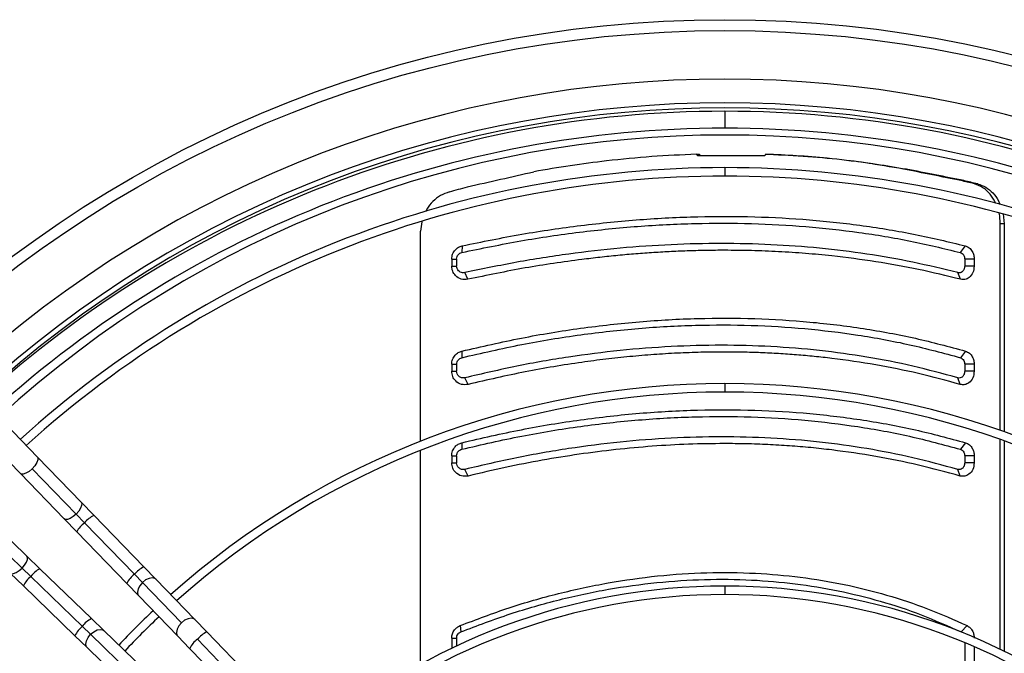
# Model space of a CAD drawing. Units: millimetres. Extents: x 5 to 415, y 3 to 291.
# Drawn here: x 71 to 85, y 250 to 259 of the extents above; entities that cross this region are included whole.
import ezdxf

# ---------------------------------------------------------------- set-up
doc = ezdxf.new("R2010")
doc.units = ezdxf.units.MM

msp = doc.modelspace()

# ---------------------------------------------------------------- linework, layer by layer
at = {"color": 8, "linetype": 'Continuous', "lineweight": 25}
for p, q in [((81.298, 257.709), (81.298, 257.459)), ((81.298, 256.878), (81.298, 256.753)), ((81.298, 253.694), (81.298, 253.569)), ((81.298, 250.709), (81.298, 250.584))]:
    msp.add_line(p, q, dxfattribs=at)
at = {"color": 7, "linetype": 'Continuous', "lineweight": 25}
for p, q in [((80.878, 257.076), (80.92, 257.076)), ((80.893, 257.059), (81.887, 257.059)), ((81.902, 257.076), (81.944, 257.076)), ((83.974, 256.856), (83.931, 256.856)), ((84.822, 256.687), (84.779, 256.687)), ((85.025, 256.638), (84.965, 256.642)), ((76.829, 256.079), (76.81, 255.941)), ((85.399, 256.195), (85.416, 256.048)), ((76.81, 252.845), (76.81, 255.941)), ((85.357, 253.005), (85.357, 256.052)), ((85.416, 256.048), (85.357, 256.052)), ((85.416, 256.048), (85.416, 252.983)), ((77.426, 255.725), (77.421, 255.627)), ((84.843, 255.725), (84.769, 255.627)), ((77.271, 255.53), (77.271, 255.427)), ((77.271, 255.53), (77.343, 255.53)), ((77.343, 255.53), (77.343, 255.427)), ((84.974, 255.53), (84.834, 255.53)), ((84.834, 255.53), (84.834, 255.427)), ((84.974, 255.53), (84.974, 255.427)), ((77.271, 255.427), (77.343, 255.427)), ((84.974, 255.427), (84.834, 255.427)), ((77.509, 255.232), (77.463, 255.33)), ((84.773, 255.232), (84.733, 255.33)), ((77.421, 254.173), (77.418, 254.076)), ((84.847, 254.173), (84.771, 254.076)), ((77.271, 253.979), (77.271, 253.876)), ((77.271, 253.979), (77.343, 253.979)), ((77.343, 253.979), (77.343, 253.876)), ((84.974, 253.979), (84.834, 253.979)), ((84.834, 253.979), (84.834, 253.876)), ((84.974, 253.979), (84.974, 253.876)), ((77.271, 253.876), (77.343, 253.876)), ((77.513, 253.681), (77.465, 253.779)), ((84.769, 253.681), (84.731, 253.779)), ((84.974, 253.876), (84.834, 253.876)), ((71.162, 252.612), (70.682, 253.109)), ((70.43, 252.865), (70.911, 252.368)), ((77.421, 252.823), (77.418, 252.726)), ((84.847, 252.823), (84.771, 252.726)), ((85.357, 249.777), (85.357, 252.872)), ((85.416, 252.851), (85.416, 249.748)), ((71.808, 251.944), (71.162, 252.612)), ((76.81, 249.555), (76.81, 252.711)), ((77.271, 252.629), (77.271, 252.526)), ((77.271, 252.629), (77.343, 252.629)), ((77.343, 252.629), (77.343, 252.526)), ((84.974, 252.629), (84.834, 252.629)), ((84.834, 252.629), (84.834, 252.526)), ((84.974, 252.629), (84.974, 252.526)), ((77.271, 252.526), (77.343, 252.526)), ((84.974, 252.526), (84.834, 252.526)), ((70.911, 252.368), (71.557, 251.701)), ((71.733, 251.771), (71.087, 252.438)), ((77.513, 252.331), (77.465, 252.429)), ((84.769, 252.331), (84.731, 252.429)), ((71.995, 251.752), (71.808, 251.944)), ((71.007, 251.151), (70.339, 251.797)), ((71.733, 251.771), (71.857, 251.643)), ((72.73, 250.992), (71.995, 251.752)), ((70.269, 251.621), (70.937, 250.975)), ((71.557, 251.701), (71.744, 251.508)), ((72.592, 250.883), (71.857, 251.643)), ((71.744, 251.508), (72.479, 250.749)), ((71.199, 250.964), (71.007, 251.151)), ((72.907, 250.81), (72.73, 250.992)), ((70.763, 250.899), (70.956, 250.713)), ((70.937, 250.975), (71.065, 250.851)), ((71.065, 250.851), (71.825, 250.115)), ((71.959, 250.229), (71.199, 250.964)), ((72.592, 250.883), (72.71, 250.761)), ((70.956, 250.713), (71.716, 249.977)), ((72.479, 250.749), (72.656, 250.566)), ((73.285, 250.167), (72.71, 250.761)), ((73.482, 250.216), (72.907, 250.81)), ((72.656, 250.566), (73.231, 249.972)), ((72.142, 250.052), (71.959, 250.229)), ((73.659, 250.033), (73.482, 250.216)), ((77.395, 250.126), (77.405, 250.033)), ((84.869, 250.126), (84.782, 250.033)), ((71.716, 249.977), (71.898, 249.801)), ((71.825, 250.115), (71.946, 249.998)), ((71.946, 249.998), (72.54, 249.422)), ((72.736, 249.477), (72.142, 250.052)), ((74.55, 249.112), (73.659, 250.033)), ((73.231, 249.972), (73.407, 249.79)), ((74.412, 249.003), (73.521, 249.924)), ((77.271, 249.94), (77.271, 249.792)), ((77.271, 249.94), (77.343, 249.94)), ((77.343, 249.94), (77.343, 249.826)), ((84.834, 249.876), (84.834, 246.608)), ((71.898, 249.801), (72.492, 249.226)), ((73.407, 249.79), (74.299, 248.869)), ((84.974, 249.816), (84.974, 246.51))]:
    msp.add_line(p, q, dxfattribs=at)
at = {"color": 8, "linetype": 'Continuous', "lineweight": 25, "flags": 128}
for points in [[(71.162, 252.612), (71.169, 252.601), (71.171, 252.57), (71.156, 252.529), (71.127, 252.483), (71.087, 252.438)], [(71.087, 252.438), (71.041, 252.4), (70.994, 252.372), (70.953, 252.359), (70.922, 252.361), (70.911, 252.368)], [(71.808, 251.944), (71.817, 251.928), (71.815, 251.896), (71.799, 251.857), (71.771, 251.813), (71.733, 251.771)], [(71.733, 251.771), (71.689, 251.734), (71.645, 251.707), (71.605, 251.693), (71.573, 251.692), (71.557, 251.701)], [(70.937, 250.975), (70.973, 251.019), (71.001, 251.063), (71.015, 251.103), (71.016, 251.135), (71.007, 251.151)], [(70.763, 250.899), (70.78, 250.891), (70.811, 250.892), (70.851, 250.908), (70.894, 250.937), (70.937, 250.975)], [(72.71, 250.761), (72.671, 250.715), (72.646, 250.666), (72.637, 250.619), (72.645, 250.581), (72.656, 250.566)], [(72.907, 250.81), (72.893, 250.821), (72.855, 250.83), (72.808, 250.822), (72.757, 250.799), (72.71, 250.761)], [(73.285, 250.167), (73.246, 250.121), (73.221, 250.072), (73.212, 250.025), (73.22, 249.987), (73.231, 249.972)], [(73.482, 250.216), (73.468, 250.227), (73.43, 250.236), (73.383, 250.228), (73.332, 250.205), (73.285, 250.167)], [(71.898, 249.801), (71.887, 249.815), (71.878, 249.853), (71.885, 249.9), (71.909, 249.95), (71.946, 249.998)], [(71.946, 249.998), (71.992, 250.036), (72.042, 250.062), (72.088, 250.071), (72.127, 250.063), (72.142, 250.052)]]:
    msp.add_lwpolyline(points, dxfattribs=at)
at = {"color": 7, "linetype": 'Continuous', "lineweight": 25}
for radius in [17.55, 17.39]:
    msp.add_circle((81.298, 241.509), radius, dxfattribs=at)
at = {"color": 8, "linetype": 'Continuous', "lineweight": 25}
for centre, radius, start, end in [((81.298, 241.509), 16.674, 47.4407, 132.5593), ((72.193, 251.36), 0.439, 116.7961, 139.9016), ((72.075, 251.343), 0.37, 126.0404, 153.5424), ((72.943, 250.582), 0.462, 117.3799, 139.3178), ((71.348, 250.515), 0.439, 130.0984, 153.2039), ((71.364, 250.633), 0.37, 116.4576, 143.9596), ((72.831, 250.567), 0.396, 126.9687, 152.614), ((72.141, 249.877), 0.396, 117.386, 143.0313), ((72.126, 249.765), 0.462, 130.6822, 152.6201), ((73.857, 249.641), 0.439, 116.7961, 139.9016), ((73.739, 249.625), 0.37, 126.0404, 153.5424)]:
    msp.add_arc(centre, radius, start, end, dxfattribs=at)
at = {"color": 7, "linetype": 'Continuous', "lineweight": 25}
for centre, radius, start, end in [((81.298, 241.509), 16.325, 47.473, 132.527), ((81.298, 241.509), 16.25, 47.4801, 132.5199), ((81.298, 241.409), 16.3, 90, 132.28), ((81.298, 241.409), 16.3, 47.72, 90), ((81.298, 241.409), 16.05, 90, 132.2521), ((81.298, 241.409), 16.05, 47.7479, 90), ((81.298, 241.509), 15.85, 47.5193, 132.4807), ((81.298, 241.409), 15.469, 90, 132.1838), ((81.298, 241.409), 15.469, 47.8162, 90), ((81.298, 241.409), 15.344, 90, 132.1684), ((81.298, 241.409), 15.344, 47.8316, 90), ((47.174, 100.309), 160.836, 76.41013, 76.47824), ((47.042, 99.518), 161.646, 76.40952, 76.4835), ((23.133, 445.912), 196.968, 285.94357, 286.02321), ((81.298, 241.409), 12.285, 90, 131.6947), ((81.298, 241.409), 12.285, 48.3053, 90), ((81.298, 241.409), 12.16, 90, 131.6702), ((81.298, 241.409), 12.16, 48.3298, 90), ((81.298, 241.409), 9.3, 90, 130.9316), ((81.298, 241.409), 9.3, 49.0684, 90), ((81.298, 241.409), 9.175, 90, 130.8888), ((81.298, 241.409), 9.175, 49.1112, 90), ((81.298, 241.409), 12.285, 133.3277, 136.6723), ((81.298, 241.409), 12.16, 133.3201, 136.6799)]:
    msp.add_arc(centre, radius, start, end, dxfattribs=at)
for centre, major_axis, ratio, start_param, end_param in [((71.569, 257.481), (22.996, 4.635), 0.089598, 4.955188, 4.999575), ((71.569, 257.361), (22.999, -3.516), 0.06933, 0.969588, 1.013975), ((71.569, 257.361), (23.099, -3.532), 0.06933, 0.970356, 1.014546)]:
    msp.add_ellipse(centre, major_axis=major_axis, ratio=ratio, start_param=start_param, end_param=end_param, dxfattribs=at)
for points, knots in [([(80.878, 257.076), (80.659, 257.066), (80.22, 257.046), (79.598, 256.985), (79.019, 256.91), (78.661, 256.849), (78.482, 256.818)], [0, 0, 0, 0, 0.277887, 0.55703, 0.777725, 1, 1, 1, 1]), ([(80.878, 257.076), (80.88, 257.073), (80.885, 257.067), (80.89, 257.062), (80.893, 257.059)], [0, 0, 0, 0, 0.56, 1, 1, 1, 1]), ([(80.92, 257.076), (80.923, 257.073), (80.928, 257.067), (80.933, 257.062), (80.935, 257.059)], [0, 0, 0, 0, 0.56, 1, 1, 1, 1]), ([(81.887, 257.059), (81.89, 257.062), (81.895, 257.068), (81.9, 257.073), (81.902, 257.076)], [0, 0, 0, 0, 0.56, 1, 1, 1, 1]), ([(83.931, 256.856), (83.746, 256.888), (83.377, 256.952), (82.849, 257.014), (82.358, 257.056), (82.054, 257.069), (81.902, 257.076)], [0, 0, 0, 0, 0.282345, 0.562545, 0.781599, 1, 1, 1, 1]), ([(81.944, 257.076), (82.137, 257.067), (82.525, 257.049), (83.054, 256.997), (83.538, 256.933), (83.828, 256.882), (83.974, 256.856)], [0, 0, 0, 0, 0.278064, 0.557315, 0.777958, 1, 1, 1, 1]), ([(77.238, 256.521), (77.193, 256.504), (77.104, 256.472), (76.992, 256.382), (76.915, 256.299), (76.891, 256.24), (76.886, 256.227)], [0, 0, 0, 0, 0.302929, 0.605964, 0.909116, 1, 1, 1, 1]), ([(85.294, 256.348), (85.271, 256.391), (85.221, 256.484), (85.107, 256.591), (85.013, 256.625), (84.965, 256.642)], [0, 0, 0, 0, 0.297437, 0.648751, 1, 1, 1, 1]), ([(85.025, 256.638), (85.066, 256.624), (85.147, 256.597), (85.25, 256.508), (85.322, 256.419), (85.346, 256.353), (85.353, 256.334)], [0, 0, 0, 0, 0.293342, 0.586716, 0.880129, 1, 1, 1, 1]), ([(77.426, 255.725), (77.719, 255.785), (78.304, 255.905), (79.178, 256.032), (80.044, 256.119), (80.9, 256.162), (81.736, 256.16), (82.55, 256.116), (83.339, 256.028), (84.107, 255.902), (84.598, 255.784), (84.843, 255.725)], [0, 0, 0, 0, 0.112005, 0.223992, 0.336, 0.448, 0.559997, 0.67, 0.780007, 0.889995, 1, 1, 1, 1]), ([(85.357, 256.052), (85.356, 256.105), (85.356, 256.159), (85.34, 256.208), (85.339, 256.209)], [0, 0, 0, 0, 0.97379, 1, 1, 1, 1]), ([(77.421, 255.627), (77.71, 255.687), (78.29, 255.807), (79.156, 255.933), (80.014, 256.02), (80.861, 256.062), (81.69, 256.06), (82.496, 256.016), (83.278, 255.929), (84.039, 255.804), (84.525, 255.686), (84.769, 255.627)], [0, 0, 0, 0, 0.112005, 0.223991, 0.335999, 0.447999, 0.559997, 0.67, 0.780008, 0.889995, 1, 1, 1, 1]), ([(77.271, 255.53), (77.273, 255.555), (77.279, 255.606), (77.319, 255.666), (77.369, 255.707), (77.407, 255.719), (77.426, 255.725)], [0, 0, 0, 0, 0.276275, 0.555066, 0.776196, 1, 1, 1, 1]), ([(84.733, 255.33), (84.513, 255.383), (84.075, 255.49), (83.393, 255.609), (82.695, 255.696), (81.979, 255.748), (81.249, 255.765), (80.507, 255.748), (79.755, 255.696), (78.997, 255.609), (78.232, 255.49), (77.72, 255.383), (77.463, 255.33)], [0, 0, 0, 0, 0.100389, 0.200152, 0.300009, 0.400085, 0.499999, 0.599915, 0.699991, 0.799847, 0.899611, 1, 1, 1, 1]), ([(84.773, 255.232), (84.568, 255.282), (84.16, 255.382), (83.525, 255.495), (83.03, 255.561), (82.681, 255.596), (82.485, 255.613), (82.288, 255.627), (82.091, 255.639), (81.892, 255.648), (81.692, 255.655), (81.492, 255.658), (81.272, 255.66), (81.032, 255.658), (80.773, 255.652), (80.512, 255.641), (80.25, 255.626), (79.986, 255.607), (79.722, 255.584), (79.457, 255.556), (79.002, 255.502), (78.353, 255.407), (77.791, 255.29), (77.509, 255.232)], [0, 0, 0, 0, 0.09371, 0.186868, 0.279942, 0.30751, 0.335053, 0.362575, 0.390079, 0.41757, 0.445052, 0.472528, 0.500001, 0.534967, 0.569938, 0.604923, 0.639928, 0.674962, 0.710032, 0.745146, 0.779976, 0.889621, 1, 1, 1, 1]), ([(84.843, 255.725), (84.863, 255.717), (84.904, 255.701), (84.945, 255.648), (84.97, 255.589), (84.973, 255.549), (84.974, 255.53)], [0, 0, 0, 0, 0.283766, 0.564262, 0.78254, 1, 1, 1, 1]), ([(77.343, 255.53), (77.344, 255.542), (77.347, 255.567), (77.367, 255.598), (77.392, 255.618), (77.411, 255.624), (77.421, 255.627)], [0, 0, 0, 0, 0.270868, 0.556283, 0.778384, 1, 1, 1, 1]), ([(84.769, 255.627), (84.779, 255.623), (84.799, 255.615), (84.82, 255.589), (84.832, 255.559), (84.834, 255.539), (84.834, 255.53)], [0, 0, 0, 0, 0.2817795, 0.5708689, 0.7870357, 1, 1, 1, 1]), ([(77.509, 255.232), (77.476, 255.23), (77.41, 255.225), (77.329, 255.277), (77.279, 255.349), (77.273, 255.401), (77.271, 255.427)], [0, 0, 0, 0, 0.28261, 0.563176, 0.782363, 1, 1, 1, 1]), ([(77.463, 255.33), (77.452, 255.328), (77.429, 255.326), (77.397, 255.336), (77.369, 255.357), (77.347, 255.388), (77.344, 255.414), (77.343, 255.427)], [0, 0, 0, 0, 0.1932005, 0.3811592, 0.5680019, 0.7833436, 1, 1, 1, 1]), ([(84.834, 255.427), (84.832, 255.411), (84.828, 255.377), (84.8, 255.343), (84.766, 255.326), (84.744, 255.328), (84.733, 255.33)], [0, 0, 0, 0, 0.2745722, 0.5512675, 0.77269, 1, 1, 1, 1]), ([(84.974, 255.427), (84.97, 255.394), (84.962, 255.327), (84.906, 255.258), (84.839, 255.224), (84.795, 255.229), (84.773, 255.232)], [0, 0, 0, 0, 0.276087, 0.555153, 0.777027, 1, 1, 1, 1]), ([(77.421, 254.173), (77.714, 254.24), (78.298, 254.375), (79.172, 254.517), (80.041, 254.615), (80.899, 254.662), (81.737, 254.66), (82.554, 254.61), (83.344, 254.513), (84.112, 254.371), (84.602, 254.239), (84.847, 254.173)], [0, 0, 0, 0, 0.112009, 0.223995, 0.335997, 0.447992, 0.560007, 0.670002, 0.780004, 0.88999, 1, 1, 1, 1]), ([(77.418, 254.076), (77.713, 254.144), (78.299, 254.279), (79.17, 254.421), (80.026, 254.516), (80.865, 254.562), (81.685, 254.56), (82.484, 254.512), (83.264, 254.416), (84.031, 254.276), (84.523, 254.143), (84.771, 254.076)], [0, 0, 0, 0, 0.11431, 0.226872, 0.338185, 0.448767, 0.559115, 0.667753, 0.777122, 0.887714, 1, 1, 1, 1]), ([(84.731, 253.779), (84.512, 253.839), (84.076, 253.958), (83.395, 254.091), (82.697, 254.188), (81.98, 254.246), (81.249, 254.266), (80.506, 254.246), (79.754, 254.188), (78.995, 254.091), (78.231, 253.958), (77.721, 253.839), (77.465, 253.779)], [0, 0, 0, 0, 0.100372, 0.200119, 0.299992, 0.400071, 0.499999, 0.599929, 0.700007, 0.79988, 0.899628, 1, 1, 1, 1]), ([(77.271, 253.979), (77.273, 254.003), (77.278, 254.053), (77.317, 254.113), (77.366, 254.154), (77.403, 254.167), (77.421, 254.173)], [0, 0, 0, 0, 0.276337, 0.555123, 0.776229, 1, 1, 1, 1]), ([(77.343, 253.979), (77.344, 253.991), (77.347, 254.016), (77.366, 254.046), (77.391, 254.066), (77.409, 254.073), (77.418, 254.076)], [0, 0, 0, 0, 0.270696, 0.556971, 0.778692, 1, 1, 1, 1]), ([(84.769, 253.681), (84.565, 253.737), (84.159, 253.849), (83.525, 253.975), (83.009, 254.052), (82.617, 254.095), (82.355, 254.119), (82.091, 254.137), (81.826, 254.15), (81.559, 254.158), (81.266, 254.16), (80.946, 254.157), (80.599, 254.144), (80.249, 254.123), (79.898, 254.093), (79.545, 254.055), (79.032, 253.988), (78.354, 253.877), (77.794, 253.747), (77.513, 253.681)], [0, 0, 0, 0, 0.093695, 0.186837, 0.279925, 0.31668, 0.353391, 0.390067, 0.42672, 0.463361, 0.500002, 0.546635, 0.593274, 0.639942, 0.686662, 0.733457, 0.780008, 0.889641, 1, 1, 1, 1]), ([(84.771, 254.076), (84.78, 254.072), (84.8, 254.063), (84.821, 254.037), (84.832, 254.007), (84.834, 253.988), (84.834, 253.979)], [0, 0, 0, 0, 0.281393, 0.571306, 0.787187, 1, 1, 1, 1]), ([(84.847, 254.173), (84.867, 254.165), (84.906, 254.148), (84.946, 254.095), (84.97, 254.037), (84.973, 253.998), (84.974, 253.979)], [0, 0, 0, 0, 0.2837453, 0.5642156, 0.7825023, 1, 1, 1, 1]), ([(77.513, 253.681), (77.48, 253.678), (77.413, 253.672), (77.33, 253.724), (77.28, 253.796), (77.274, 253.849), (77.271, 253.876)], [0, 0, 0, 0, 0.282577, 0.563179, 0.782381, 1, 1, 1, 1]), ([(77.465, 253.779), (77.449, 253.777), (77.416, 253.774), (77.374, 253.799), (77.348, 253.835), (77.344, 253.862), (77.343, 253.876)], [0, 0, 0, 0, 0.27346, 0.558843, 0.778833, 1, 1, 1, 1]), ([(84.834, 253.876), (84.832, 253.859), (84.828, 253.825), (84.799, 253.79), (84.765, 253.774), (84.742, 253.777), (84.731, 253.779)], [0, 0, 0, 0, 0.274579, 0.551288, 0.772702, 1, 1, 1, 1]), ([(84.974, 253.876), (84.97, 253.842), (84.962, 253.774), (84.904, 253.705), (84.836, 253.672), (84.791, 253.678), (84.769, 253.681)], [0, 0, 0, 0, 0.276037, 0.555122, 0.777036, 1, 1, 1, 1]), ([(77.418, 252.726), (77.713, 252.794), (78.299, 252.929), (79.17, 253.071), (80.026, 253.166), (80.865, 253.212), (81.685, 253.21), (82.484, 253.162), (83.264, 253.066), (84.031, 252.926), (84.523, 252.793), (84.771, 252.726)], [0, 0, 0, 0, 0.11431, 0.226872, 0.338185, 0.448767, 0.559115, 0.667753, 0.777122, 0.887714, 1, 1, 1, 1]), ([(77.421, 252.823), (77.714, 252.89), (78.298, 253.025), (79.172, 253.167), (80.041, 253.265), (80.899, 253.312), (81.737, 253.31), (82.554, 253.26), (83.344, 253.163), (84.112, 253.021), (84.602, 252.889), (84.847, 252.823)], [0, 0, 0, 0, 0.112009, 0.223995, 0.335997, 0.447992, 0.560007, 0.670002, 0.780004, 0.88999, 1, 1, 1, 1]), ([(84.731, 252.429), (84.512, 252.489), (84.076, 252.608), (83.395, 252.741), (82.697, 252.838), (81.98, 252.896), (81.249, 252.916), (80.506, 252.896), (79.754, 252.838), (78.995, 252.741), (78.231, 252.608), (77.721, 252.489), (77.465, 252.429)], [0, 0, 0, 0, 0.100372, 0.200119, 0.299992, 0.400071, 0.499999, 0.599929, 0.700007, 0.799881, 0.899628, 1, 1, 1, 1]), ([(77.271, 252.629), (77.273, 252.653), (77.278, 252.703), (77.317, 252.763), (77.366, 252.804), (77.403, 252.817), (77.421, 252.823)], [0, 0, 0, 0, 0.276337, 0.555123, 0.776229, 1, 1, 1, 1]), ([(84.769, 252.331), (84.565, 252.387), (84.159, 252.499), (83.525, 252.625), (82.992, 252.704), (82.565, 252.751), (82.25, 252.777), (81.933, 252.796), (81.613, 252.807), (81.223, 252.811), (80.762, 252.803), (80.228, 252.773), (79.69, 252.724), (79.149, 252.655), (78.606, 252.567), (78.06, 252.461), (77.696, 252.375), (77.513, 252.331)], [0, 0, 0, 0, 0.093694, 0.186835, 0.279923, 0.324023, 0.368061, 0.412057, 0.456029, 0.499997, 0.571371, 0.642788, 0.71433, 0.785671, 0.856818, 0.928235, 1, 1, 1, 1]), ([(84.847, 252.823), (84.867, 252.815), (84.906, 252.798), (84.946, 252.745), (84.97, 252.687), (84.973, 252.648), (84.974, 252.629)], [0, 0, 0, 0, 0.283745, 0.564216, 0.782502, 1, 1, 1, 1]), ([(77.343, 252.629), (77.344, 252.641), (77.347, 252.666), (77.366, 252.696), (77.391, 252.716), (77.409, 252.723), (77.418, 252.726)], [0, 0, 0, 0, 0.270696, 0.556971, 0.778692, 1, 1, 1, 1]), ([(84.771, 252.726), (84.78, 252.722), (84.8, 252.713), (84.821, 252.687), (84.832, 252.657), (84.834, 252.638), (84.834, 252.629)], [0, 0, 0, 0, 0.281393, 0.571306, 0.787187, 1, 1, 1, 1]), ([(77.513, 252.331), (77.48, 252.328), (77.413, 252.322), (77.33, 252.374), (77.28, 252.446), (77.274, 252.499), (77.271, 252.526)], [0, 0, 0, 0, 0.282577, 0.563179, 0.782381, 1, 1, 1, 1]), ([(77.465, 252.429), (77.449, 252.427), (77.416, 252.424), (77.374, 252.449), (77.348, 252.485), (77.344, 252.512), (77.343, 252.526)], [0, 0, 0, 0, 0.27346, 0.558843, 0.778833, 1, 1, 1, 1]), ([(84.834, 252.526), (84.832, 252.509), (84.828, 252.475), (84.799, 252.44), (84.765, 252.424), (84.742, 252.427), (84.731, 252.429)], [0, 0, 0, 0, 0.274579, 0.551288, 0.772702, 1, 1, 1, 1]), ([(84.974, 252.526), (84.97, 252.492), (84.962, 252.424), (84.904, 252.355), (84.836, 252.322), (84.791, 252.328), (84.769, 252.331)], [0, 0, 0, 0, 0.276037, 0.555122, 0.777036, 1, 1, 1, 1]), ([(77.395, 250.126), (77.635, 250.217), (78.114, 250.399), (78.843, 250.606), (79.576, 250.764), (80.308, 250.867), (81.034, 250.915), (81.737, 250.907), (82.413, 250.848), (83.06, 250.74), (83.686, 250.584), (84.293, 250.384), (84.677, 250.212), (84.869, 250.126)], [0, 0, 0, 0, 0.093363, 0.186729, 0.280061, 0.373371, 0.466675, 0.559969, 0.647947, 0.735927, 0.823937, 0.911971, 1, 1, 1, 1]), ([(77.405, 250.033), (77.647, 250.125), (78.128, 250.308), (78.857, 250.515), (79.579, 250.67), (80.294, 250.769), (81, 250.815), (81.682, 250.807), (82.339, 250.75), (82.973, 250.646), (83.593, 250.493), (84.201, 250.293), (84.587, 250.12), (84.782, 250.033)], [0, 0, 0, 0, 0.09584, 0.190182, 0.283309, 0.375554, 0.467291, 0.558874, 0.645464, 0.732576, 0.820527, 0.909592, 1, 1, 1, 1]), ([(77.271, 249.94), (77.273, 249.963), (77.277, 250.007), (77.308, 250.062), (77.349, 250.103), (77.38, 250.119), (77.395, 250.126)], [0, 0, 0, 0, 0.277797, 0.556455, 0.777982, 1, 1, 1, 1]), ([(84.869, 250.126), (84.886, 250.116), (84.919, 250.096), (84.952, 250.046), (84.971, 249.993), (84.973, 249.958), (84.974, 249.94)], [0, 0, 0, 0, 0.282121, 0.562678, 0.781464, 1, 1, 1, 1]), ([(77.343, 249.94), (77.344, 249.952), (77.346, 249.975), (77.362, 250.002), (77.382, 250.022), (77.397, 250.03), (77.405, 250.033)], [0, 0, 0, 0, 0.286198, 0.568538, 0.786488, 1, 1, 1, 1])]:
    msp.add_open_spline(points, degree=3, knots=knots, dxfattribs=at)

doc.saveas('drawing.dxf')
